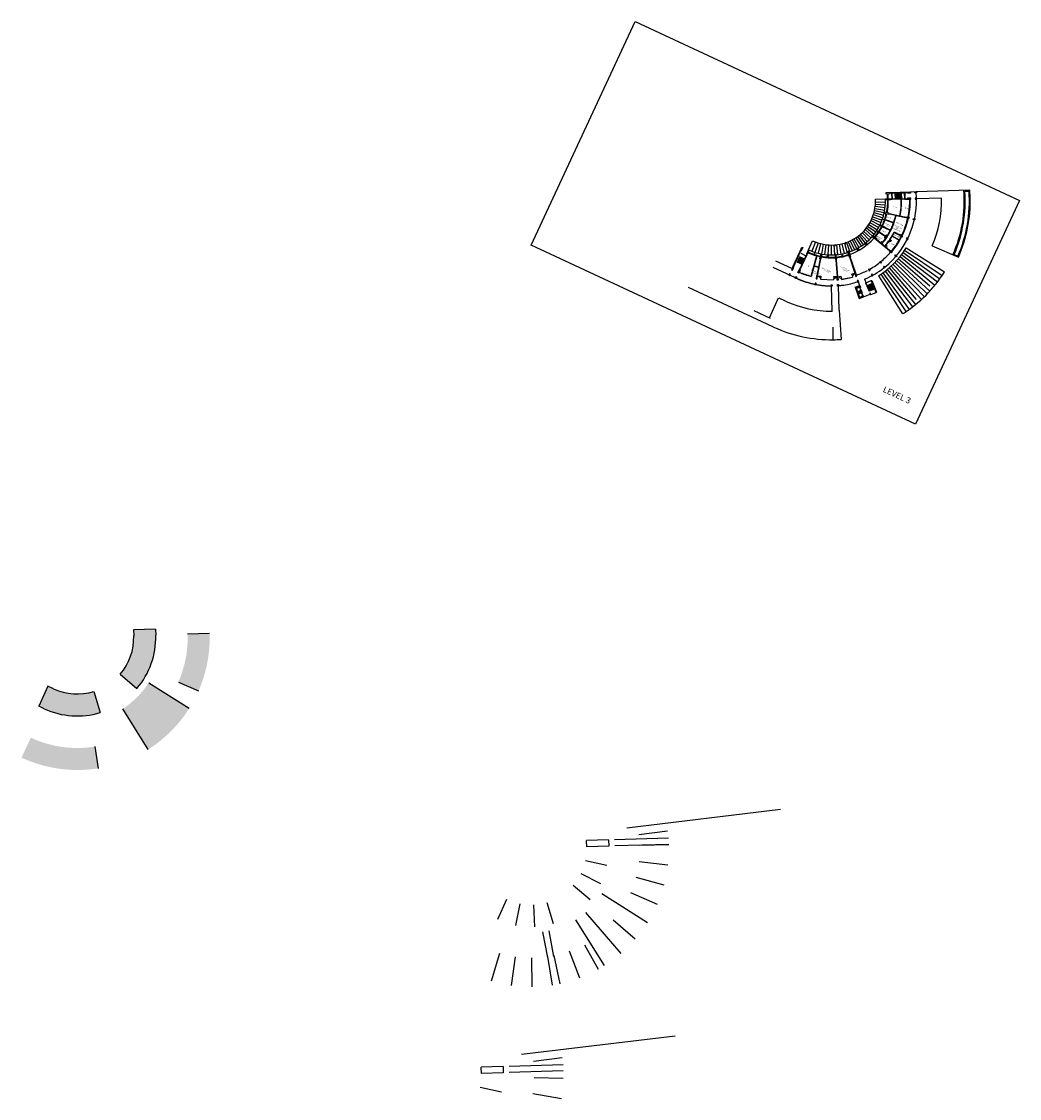
# Model space of a CAD drawing. Extents: x 684899722 to 689972093, y 474074599 to 477276032.
# Drawn here: x 685059226 to 685558465, y 476737431 to 477276032 of the extents above; entities that cross this region are included whole.
import ezdxf

# ---------------------------------------------------------------- set-up
doc = ezdxf.new("R2010")
doc.units = 0
doc.header["$LTSCALE"] = 100
doc.linetypes.add('CENTER2', pattern=[1.125, 0.75, -0.125, 0.125, -0.125])
doc.linetypes.add('HIDDEN2', pattern=[4.7625, 3.175, -1.5875])
doc.layers.get('Defpoints').update_dxf_attribs({"color": 111})
for name, color, linetype in [('A-_LIFT----_E-', 250, 'Continuous'), ('A-ANNO-NOTE-8', 9, 'Continuous'), ('A-COLS', 5, 'Continuous'), ('A-DOOR-JAMB', 5, 'Continuous'), ('A-DOOR-SWNG', 8, 'Continuous'), ('A-FLOR-BEYD', 9, 'Continuous'), ('A-FLOR-HIDN', 9, 'HIDDEN2'), ('A-FLOR-LEVL', 6, 'Continuous'), ('A-FLOR-OVHD', 9, 'HIDDEN2'), ('A-FLOR-STRS', 8, 'Continuous'), ('A-GLAZ', 6, 'Continuous'), ('A-PATT-TERR', 252, 'Continuous'), ('A-STRU', 1, 'Continuous'), ('A-WALL', 2, 'Continuous'), ('A-WALL-PART', 4, 'Continuous')]:
    doc.layers.add(name, color=color, linetype=linetype)
doc.layers.add('x-poche-floor', color=7, linetype='Continuous', true_color=0xf2f0ed)
doc.styles.add('SWIS DIM', font='swissc.ttf', dxfattribs={"width": 0.8})

# ---------------------------------------------------------------- blocks, each defined once
blk = doc.blocks.new('Crescent Building Column Set 1')
at = {"layer": 'A-STRU'}
for points in [[(1186, -309), (-785, 668), (-1007, 220), (964, -757)], [(12077, -6257), (12300, -5809), (13016, -6165), (12794, -6613)]]:
    blk.add_lwpolyline(points, close=True, dxfattribs=at)
blk.add_lwpolyline([(10107, -5279), (8673, -4568), (8896, -4120), (10329, -4831), (10107, -5279)], dxfattribs=at)
blk = doc.blocks.new('SD-FIRESTAIR-3100')
for p, q in [((1700, -200), (1700, -3100)), ((1700, -1637), (4724, -1637)), ((1952, -200), (1952, -3100)), ((2204, -200), (2204, -3100)), ((2456, -200), (2456, -3100)), ((2708, -200), (2708, -3100)), ((2960, -200), (2960, -3100)), ((3212, -200), (3212, -3100)), ((3464, -200), (3464, -3100)), ((3716, -200), (3716, -3100)), ((3968, -200), (3968, -3100)), ((4220, -200), (4220, -3100)), ((4472, -200), (4472, -3100)), ((4724, -200), (4724, -3100))]:
    blk.add_line(p, q)
for points in [[(0, 0), (6424, 0), (6424, -3300), (0, -3300)], [(200, -200), (6224, -200), (6224, -3100), (200, -3100)]]:
    blk.add_lwpolyline(points, close=True)
blk = doc.blocks.new('A$C0C962A35')
at = {"layer": 'A-DOOR-JAMB'}
for points in [[(-940, 150), (-940, 0), (-980, 0), (-980, 150)], [(0, 150), (0, 0), (-40, 0), (-40, 150)]]:
    blk.add_lwpolyline(points, close=True, dxfattribs=at)
at = {"layer": 'A-DOOR-SWNG'}
blk.add_lwpolyline([(-40, 150), (-80, 150), (-80, 1050), (-40, 1050)], close=True, dxfattribs=at)
at = {"layer": 'A-DOOR-SWNG', "lineweight": 0, "ltscale": 200}
blk.add_arc((-40, 150), 900, 89.99996, 179.99996, dxfattribs=at)
blk = doc.blocks.new('A$C14FE201B')
at = {"layer": 'A-DOOR-JAMB'}
blk.add_lwpolyline([(0, 40), (0, 0), (-40, 0), (-40, 40)], close=True, dxfattribs=at)
at = {"layer": 'A-DOOR-SWNG'}
blk.add_lwpolyline([(-40, 40), (-80, 40), (-80, 940), (-40, 940)], close=True, dxfattribs=at)
at = {"layer": 'A-DOOR-SWNG', "lineweight": 0, "ltscale": 200}
blk.add_arc((-40, 40), 900, 89.99996, 179.99996, dxfattribs=at)
blk = doc.blocks.new('ELEVATOR1-flat-2-flat-1')
at = {"layer": 'A-_LIFT----_E-'}
for p, q in [((-62, -46), (-65, -47)), ((-63, -48), (-62, -48)), ((-55, -65), (-63, -48)), ((-62, -46), (-28, -120)), ((-54, -65), (-62, -48)), ((-60, -48), (3, -19)), ((-60, -47), (-59, -46)), ((-52, -64), (-60, -47)), ((-60, -48), (-28, -117)), ((-51, -63), (-59, -46)), ((-55, -48), (-1, -23)), ((-55, -48), (-48, -63)), ((-55, -65), (-38, -102)), ((-54, -65), (-55, -65)), ((-54, -65), (-37, -102)), ((-51, -63), (-52, -64)), ((-52, -64), (-34, -101)), ((-51, -63), (-33, -100)), ((-50, -63), (-50, -62)), ((-48, -63), (-50, -63)), ((-46, -84), (-45, -83)), ((-46, -84), (-45, -83)), ((-38, -34), (-43, -36)), ((-43, -36), (-42, -38)), ((-43, -82), (-42, -81)), ((-43, -82), (-42, -82)), ((-42, -20), (-39, -18)), ((-39, -18), (-42, -20)), ((-42, -20), (-42, -20)), ((-42, -38), (-38, -36)), ((-39, -18), (-32, -32)), ((-39, -18), (-32, -32)), ((-38, -36), (-38, -34)), ((-38, -102), (-30, -119)), ((-37, -102), (-38, -102)), ((-37, -102), (-29, -119)), ((-35, -25), (-35, -26)), ((-35, -25), (-35, -25)), ((-35, -26), (-34, -26)), ((-34, -25), (-33, -25)), ((-34, -25), (-34, -25)), ((-34, -26), (-33, -25)), ((-34, -27), (-34, -26)), ((-34, -26), (-34, -26)), ((-34, -26), (-34, -26)), ((-34, -27), (-34, -27)), ((-33, -100), (-34, -101)), ((-34, -101), (-26, -118)), ((-33, -25), (-33, -25)), ((-32, -31), (-33, -30)), ((-32, -31), (-33, -30)), ((-33, -30), (-32, -31)), ((-33, -30), (-33, -30)), ((-31, -98), (-33, -99)), ((-33, -99), (-32, -101)), ((-33, -100), (-25, -117)), ((-32, -31), (-6, -18)), ((-32, -31), (-32, -31)), ((-32, -32), (-32, -32)), ((-31, -98), (-24, -113)), ((-30, -119), (-29, -119)), ((-27, -120), (-30, -121)), ((-28, -120), (-30, -121)), ((-30, -121), (-26, -123)), ((-30, -121), (-29, -124)), ((-29, -103), (-26, -109)), ((-29, -103), (-29, -103)), ((-27, -120), (-29, -124)), ((-29, -124), (-26, -123)), ((-28, -117), (35, -88)), ((-28, -104), (-28, -105)), ((-28, -104), (-28, -104)), ((-28, -105), (-28, -105)), ((-26, -123), (-27, -120)), ((-26, -109), (-26, -109)), ((-26, -118), (-25, -117)), ((-24, -113), (29, -88)), ((-11, -5), (-8, -4)), ((-8, -4), (-11, -5)), ((-11, -5), (-5, -19)), ((-11, -5), (-5, -19)), ((-9, -13), (-10, -14)), ((-9, -14), (-10, -14)), ((-9, -12), (-8, -13)), ((-8, -12), (-9, -12)), ((-9, -13), (-9, -13)), ((-8, -14), (-9, -14)), ((-8, -4), (-8, -4)), ((-8, -13), (-8, -14)), ((-7, -15), (-8, -14)), ((-8, -14), (-8, -14)), ((-8, -14), (-8, -14)), ((-7, -15), (-7, -15)), ((-5, -19), (-6, -18)), ((-6, -18), (-5, -19)), ((-6, -18), (-6, -18)), ((-1, -23), (6, -38)), ((1, -18), (0, -19)), ((8, -36), (0, -19)), ((9, -35), (1, -18)), ((2, -16), (5, -15)), ((2, -16), (37, -90)), ((11, -34), (3, -17)), ((4, -17), (3, -17)), ((3, -19), (35, -88)), ((12, -34), (4, -17)), ((6, -38), (8, -37)), ((8, -37), (7, -35)), ((8, -36), (9, -35)), ((9, -35), (26, -72)), ((11, -34), (29, -71)), ((11, -34), (12, -34)), ((12, -34), (30, -71)), ((17, -54), (16, -54)), ((18, -54), (17, -55)), ((21, -52), (20, -53)), ((21, -52), (20, -53)), ((22, -73), (29, -88)), ((22, -73), (24, -73)), ((24, -73), (25, -74)), ((25, -73), (26, -72)), ((25, -73), (33, -90)), ((26, -72), (34, -89)), ((29, -71), (37, -88)), ((29, -71), (30, -71)), ((30, -71), (38, -88)), ((34, -89), (33, -90)), ((38, -88), (37, -88)), ((37, -90), (39, -89))]:
    blk.add_line(p, q, dxfattribs=at)
for centre, start, end in [((-35, -26), 207.4888, 294.9888), ((-34, -25), 294.9888, 24.9888), ((-34, -26), 24.9888, 114.9888), ((-34, -26), 114.9888, 202.4888), ((-9, -13), 204.9888, 294.9888), ((-8, -13), 294.9888, 22.4888), ((-8, -14), 27.4888, 114.9888), ((-8, -14), 114.9888, 204.9888)]:
    blk.add_arc(centre, 0.117, start, end, dxfattribs=at)
at = {"layer": 'A-COLS'}
for p, q in [((-73, -34), (0, 0)), ((0, 0), (13, -28)), ((-73, -34), (-60, -62)), ((-39, -108), (-28, -130)), ((45, -96), (-28, -130)), ((34, -74), (45, -96))]:
    blk.add_line(p, q, dxfattribs=at)
blk = doc.blocks.new('A$C3CC05CAD')
at = {"layer": 'A-WALL'}
for p, q in [((-137, 2847), (-137, -152)), ((-137, 2847), (2196, 2847)), ((2044, 1900), (2196, 1900)), ((2044, 632), (2196, 632)), ((2196, 2847), (2196, 1900)), ((2196, 632), (2196, -152)), ((-137, -152), (2196, -152))]:
    blk.add_line(p, q, dxfattribs=at)
blk.add_lwpolyline([(2044, 632), (2044, 0), (0, 0), (0, 2695), (2044, 2695), (2044, 1900)], dxfattribs=at)
at = {"layer": 'x-poche-floor', "xscale": 25.39999989906619, "yscale": 25.3999995940685, "zscale": 25.4, "rotation": 335.0111714336257}
blk.add_blockref('ELEVATOR1-flat-2-flat-1', (2044, 2695), dxfattribs=at)

msp = doc.modelspace()

# ---------------------------------------------------------------- hatches: boundary and pattern name
for points in [[(685126339, 476969095), (685126245, 476972193), (685115250, 476971861), (685115344, 476968762, -0.1861473), (685108617, 476949615), (685116989, 476942479, 0.1861457)], [(685153327, 476969911), (685142332, 476969578, -0.1117262), (685137675, 476945662), (685147742, 476941229, 0.1117262)], [(685095356, 476940928, -0.1846963), (685075259, 476942343), (685072448, 476943651), (685067807, 476933678), (685070618, 476932370, 0.1846963), (685098554, 476930403)], [(685143133, 476932567), (685122840, 476945380, -0.1117262), (685109664, 476932213), (685122465, 476911912, 0.1117262)], [(685095834, 476913396, -0.1494506), (685063867, 476917864), (685059226, 476907891, 0.1494506), (685097563, 476902533)]]:
    msp.add_hatch(color=256).paths.add_polyline_path(points)

# ---------------------------------------------------------------- linework, layer by layer
for p, q in [((685126245, 476972193), (685115250, 476971861)), ((685115250, 476971861), (685115344, 476968762)), ((685126245, 476972193), (685126339, 476969095)), ((685153327, 476969911), (685142332, 476969578)), ((685108617, 476949615), (685116989, 476942479)), ((685072448, 476943651), (685067807, 476933678)), ((685075259, 476942343), (685072448, 476943651)), ((685122840, 476945380), (685143133, 476932567)), ((685137675, 476945662), (685147742, 476941229)), ((685095356, 476940928), (685098554, 476930403)), ((685070618, 476932370), (685067807, 476933678)), ((685109664, 476932213), (685122465, 476911912)), ((685095834, 476913396), (685097563, 476902533)), ((685362023, 476872862), (685438928, 476882085)), ((685352904, 476866713), (685341909, 476866381)), ((685342002, 476863282), (685341909, 476866381)), ((685352904, 476866713), (685352997, 476863615)), ((685382890, 476867620), (685355902, 476866804)), ((685368073, 476869372), (685382456, 476871213)), ((685352997, 476863615), (685342002, 476863282)), ((685382984, 476864521), (685355996, 476863705)), ((685368490, 476864083), (685382984, 476864521)), ((685341365, 476856409), (685352111, 476854061)), ((685368134, 476855984), (685382533, 476854275)), ((685339077, 476849897), (685348931, 476845008)), ((685366585, 476848026), (685380573, 476844207)), ((685335276, 476844135), (685343647, 476836999)), ((685349498, 476839900), (685372328, 476825485)), ((685363876, 476840384), (685377146, 476834540)), ((685301917, 476836863), (685297276, 476826890)), ((685308433, 476834748), (685306333, 476823951)), ((685315266, 476834267), (685315832, 476823282)), ((685322014, 476835448), (685325212, 476824923)), ((685341352, 476830452), (685358970, 476809992)), ((685336323, 476826733), (685350723, 476803894)), ((685355243, 476826711), (685366225, 476817242)), ((685322506, 476807919), (685320099, 476820700)), ((685325553, 476808493), (685323145, 476821274)), ((685340822, 476814288), (685347672, 476802078)), ((685298320, 476809971), (685294212, 476796064)), ((685306244, 476808256), (685304237, 476793896)), ((685314335, 476807732), (685314472, 476793233)), ((685322414, 476808410), (685324693, 476794090)), ((685325460, 476808984), (685328547, 476794816)), ((685333232, 476811292), (685338379, 476797736)), ((685309283, 476759533), (685386188, 476768756)), ((685300164, 476753384), (685289169, 476753052)), ((685289262, 476749953), (685289169, 476753052)), ((685300164, 476753384), (685300257, 476750286)), ((685330150, 476754291), (685303162, 476753475)), ((685315333, 476756043), (685329716, 476757884)), ((685300257, 476750286), (685289262, 476749953)), ((685330244, 476751192), (685303256, 476750376)), ((685315763, 476747947), (685330260, 476747641)), ((685288625, 476743080), (685299371, 476740731)), ((685314992, 476739876), (685329284, 476737431))]:
    msp.add_line(p, q)
for radius, start, end in [(28200, 319.55317, 1.732), (39200, 319.55317, 1.732), (28200, 245.04415, 286.90172), (39200, 245.04415, 286.90172)]:
    msp.add_arc((685087157, 476967910), radius, start, end)
at = {"layer": 'A-FLOR-BEYD'}
for p, q in [((685533716, 477191617), (685506979, 477190805)), ((685533225, 477191101), (685531175, 477191039)), ((685533824, 477188068), (685533716, 477191617)), ((685486399, 477184732), (685491387, 477184393)), ((685486431, 477187130), (685491429, 477187282)), ((685486446, 477185808), (685491444, 477185714)), ((685519529, 477187686), (685506885, 477187304)), ((685485024, 477178440), (685489698, 477176668)), ((685485381, 477179456), (685490137, 477177915)), ((685485688, 477180489), (685490513, 477179183)), ((685485944, 477181535), (685490828, 477180468)), ((685486148, 477182593), (685491078, 477181767)), ((685486300, 477183659), (685491265, 477183076)), ((685482519, 477173687), (685486622, 477170832)), ((685483112, 477174586), (685487351, 477171936)), ((685483660, 477175513), (685488024, 477173074)), ((685484163, 477176466), (685488641, 477174244)), ((685484618, 477177442), (685489199, 477175443)), ((685476529, 477167861), (685479268, 477163680)), ((685477386, 477168452), (685480321, 477164406)), ((685478214, 477169083), (685481337, 477165180)), ((685479011, 477169753), (685482316, 477166003)), ((685479776, 477170459), (685483255, 477166870)), ((685480506, 477171202), (685484151, 477167781)), ((685481204, 477171981), (685485007, 477168738)), ((685481882, 477172818), (685485840, 477169765)), ((685452897, 477161896), (685455006, 477166429)), ((685456460, 477165796), (685454630, 477161143)), ((685457718, 477165344), (685456174, 477160589)), ((685459001, 477164970), (685457749, 477160130)), ((685460304, 477164676), (685459354, 477159767)), ((685461618, 477164468), (685460989, 477159508)), ((685462948, 477164340), (685462621, 477159351)), ((685464283, 477164294), (685464261, 477159294)), ((685465628, 477164300), (685465885, 477159307)), ((685466966, 477164432), (685467502, 477159461)), ((685468290, 477164615), (685469126, 477159686)), ((685469600, 477164878), (685470735, 477160009)), ((685470880, 477165219), (685472334, 477160436)), ((685471869, 477165545), (685473548, 477160837)), ((685472841, 477165918), (685474741, 477161294)), ((685473794, 477166336), (685475911, 477161808)), ((685474731, 477166802), (685477061, 477162379)), ((685475645, 477167312), (685478183, 477163005)), ((685514819, 477163898), (685527906, 477158134)), ((685497857, 477157453), (685513609, 477143878)), ((685498700, 477158461), (685516207, 477144249)), ((685499508, 477159487), (685517429, 477145801)), ((685500285, 477160537), (685518605, 477147388)), ((685501031, 477161609), (685519732, 477149010)), ((685525799, 477159554), (685527675, 477158728)), ((685492239, 477152004), (685506439, 477134487)), ((685493238, 477152839), (685506811, 477137085)), ((685494220, 477153710), (685509435, 477137067)), ((685495171, 477154606), (685510873, 477138421)), ((685496095, 477155529), (685512270, 477139817)), ((685496991, 477156479), (685513625, 477141254)), ((685489089, 477149674), (685501676, 477130965)), ((685490161, 477150420), (685503299, 477132092)), ((685491212, 477151196), (685504887, 477133266)), ((685464837, 477131017), (685464352, 477143822)), ((685465096, 477123250), (685465157, 477116875))]:
    msp.add_line(p, q, dxfattribs=at)
for centre, radius, start, end in [((685464498, 477186222), 66350, 336.05928, 4.58285), ((685464498, 477186222), 66850, 336.48912, 4.13252), ((685464498, 477186222), 68900, 336.48147, 4.06106), ((685464497, 477186224), 26953, 244.50815, 2.24927), ((685464498, 477186222), 21951, 244.38051, 2.37128), ((685464498, 477186222), 55050, 336.07588, 1.52384), ((685464498, 477186222), 69350, 336.10807, 1.51584)]:
    msp.add_arc(centre, radius, start, end, dxfattribs=at)
at = {"layer": 'A-FLOR-HIDN'}
for points in [[(685465849, 477164312), (685466347, 477164349), (685466384, 477163850), (685465885, 477163814), (685465849, 477164312)], [(685471605, 477165460), (685471130, 477165304), (685471287, 477164829), (685471762, 477164985), (685471605, 477165460)], [(685466179, 477159824), (685466678, 477159861), (685466715, 477159363), (685466216, 477159326), (685466179, 477159824)], [(685473013, 477161186), (685472538, 477161030), (685472694, 477160555), (685473169, 477160711), (685473013, 477161186)]]:
    msp.add_lwpolyline(points, dxfattribs=at)
at = {"layer": 'A-FLOR-LEVL'}
for p, q in [((685506779, 477190802), (685503981, 477190717)), ((685506879, 477187503), (685506779, 477190802)), ((685501825, 477162832), (685520892, 477150793)), ((685449009, 477160125), (685451670, 477158887)), ((685446387, 477147884), (685435231, 477153076)), ((685444645, 477152445), (685436665, 477156158)), ((685480882, 477147115), (685481705, 477145151)), ((685481667, 477145366), (685484342, 477146486)), ((685487865, 477148881), (685499892, 477129806)), ((685432271, 477124673), (685392923, 477142984)), ((685464831, 477131173), (685464352, 477143822)), ((685468316, 477131649), (685467850, 477143955)), ((685477757, 477145948), (685478423, 477143926)), ((685433342, 477127924), (685437963, 477137852)), ((685441499, 477136207), (685438325, 477137684)), ((685484149, 477139440), (685486824, 477140561)), ((685425545, 477131553), (685433705, 477127755)), ((685468316, 477131649), (685469284, 477117037)), ((685435465, 477123242), (685432292, 477124719))]:
    msp.add_line(p, q, dxfattribs=at)
for points in [[(685477786, 477161434), (685477341, 477162243), (685477780, 477162484), (685478224, 477161674)], [(685481874, 477164106), (685481298, 477164828), (685481689, 477165140), (685482264, 477164419)]]:
    msp.add_lwpolyline(points, dxfattribs=at)
for centre, radius, start, end in [((685464498, 477186222), 42400, 309.02407, 1.732), ((685464498, 477186222), 28125, 288.73457, 319.04522), ((685464498, 477186222), 44050, 302.03695, 327.92716), ((685464498, 477186222), 39000, 309.05528, 319.04522), ((685464498, 477186222), 39000, 309.05528, 319.04522), ((685464498, 477186222), 39000, 288.58892, 297.3996), ((685464498, 477186222), 42400, 292.73136, 308.3484), ((685464498, 477186222), 39000, 298.13417, 308.32072), ((685464498, 477186222), 42400, 245.31441, 270.40266), ((685464501, 477186218), 66595, 302.44651, 327.86243), ((685464498, 477186222), 42400, 273.92639, 278.30236), ((685464498, 477186222), 42400, 278.30236, 287.88833), ((685464498, 477186222), 55050, 245.30435, 270.34622), ((685464497, 477186224), 50379, 288.39683, 292.5585), ((685464498, 477186222), 69350, 245.26004, 270.66808), ((685464498, 477186222), 69350, 270.66835, 273.95684)]:
    msp.add_arc(centre, radius, start, end, dxfattribs=at)
at = {"layer": 'A-FLOR-OVHD'}
for start, end in [(245.31441, 270.40266), (273.92639, 278.30236)]:
    msp.add_arc((685464498, 477186222), 42400, start, end, dxfattribs=at)
at = {"layer": 'A-FLOR-STRS'}
for p, q in [((685496410, 477187278), (685496325, 477190209)), ((685496662, 477187286), (685496577, 477190216)), ((685496914, 477187294), (685496829, 477190224)), ((685497166, 477187302), (685497080, 477190231)), ((685497418, 477187309), (685497332, 477190239)), ((685497670, 477187317), (685497584, 477190246)), ((685497922, 477187325), (685497836, 477190253)), ((685498173, 477187333), (685498088, 477190261)), ((685498425, 477187340), (685498340, 477190268)), ((685498677, 477187348), (685498592, 477190275)), ((685498929, 477187356), (685498844, 477190283)), ((685499181, 477187363), (685499096, 477190290)), ((685499433, 477187371), (685499347, 477190297)), ((685496367, 477188747), (685499390, 477188835)), ((685447447, 477156754), (685450102, 477155518)), ((685447553, 477156982), (685450208, 477155746)), ((685447658, 477157211), (685450315, 477155975)), ((685447764, 477157439), (685450421, 477156203)), ((685447870, 477157668), (685450527, 477156432)), ((685447976, 477157897), (685450634, 477156660)), ((685448082, 477158125), (685450740, 477156889)), ((685448188, 477158354), (685450846, 477157117)), ((685448294, 477158583), (685450953, 477157346)), ((685449627, 477157963), (685448351, 477155221)), ((685447023, 477155839), (685449677, 477154604)), ((685447129, 477156068), (685449783, 477154832)), ((685447235, 477156296), (685449889, 477155061)), ((685447341, 477156525), (685449996, 477155289)), ((685482208, 477144074), (685484883, 477145195)), ((685482305, 477143842), (685484980, 477144962)), ((685482403, 477143609), (685485077, 477144730)), ((685482500, 477143377), (685485175, 477144498)), ((685482597, 477143145), (685485272, 477144265)), ((685482695, 477142912), (685485370, 477144033)), ((685482792, 477142680), (685485467, 477143800)), ((685482890, 477142447), (685485564, 477143568)), ((685482987, 477142215), (685485662, 477143335)), ((685483084, 477141982), (685485759, 477143103)), ((685483182, 477141750), (685485856, 477142871)), ((685483279, 477141518), (685485954, 477142638)), ((685483376, 477141285), (685486051, 477142406)), ((685483534, 477144630), (685484702, 477141841))]:
    msp.add_line(p, q, dxfattribs=at)
at = {"layer": 'A-GLAZ'}
for p, q in [((685457488, 477148832), (685459009, 477148729)), ((685457491, 477148872), (685459052, 477148766)), ((685459009, 477148729), (685458905, 477147192)), ((685458905, 477147192), (685465451, 477146837)), ((685459052, 477148766), (685458947, 477147229)), ((685458947, 477147229), (685465414, 477146880)), ((685465519, 477148416), (685465414, 477146880)), ((685465556, 477148373), (685465451, 477146837)), ((685467080, 477148309), (685465519, 477148416)), ((685467078, 477148269), (685465556, 477148373)), ((685467579, 477148346), (685469113, 477148654)), ((685467587, 477148307), (685469082, 477148607)), ((685469082, 477148607), (685469385, 477147097)), ((685469113, 477148654), (685469417, 477147144)), ((685469385, 477147097), (685474949, 477148216)), ((685469417, 477147144), (685474902, 477148247)), ((685476133, 477150066), (685474599, 477149757)), ((685474599, 477149757), (685474902, 477148247)), ((685476141, 477150026), (685474646, 477149726)), ((685474646, 477149726), (685474949, 477148216))]:
    msp.add_line(p, q, dxfattribs=at)
for points in [[(685490261, 477177039), (685490344, 477177275), (685491004, 477177043), (685490921, 477176807)], [(685487396, 477171264), (685487258, 477171055), (685487842, 477170670), (685487980, 477170878)], [(685456173, 477160170), (685455935, 477160247), (685455719, 477159581), (685455957, 477159504)], [(685462455, 477158948), (685462704, 477158931), (685462655, 477158232), (685462406, 477158250)], [(685469712, 477159373), (685469957, 477159422), (685470094, 477158735), (685469849, 477158687)]]:
    msp.add_lwpolyline(points, close=True, dxfattribs=at)
at = {"layer": 'A-STRU'}
for points in [[(685481874, 477164106), (685481298, 477164828), (685481689, 477165140), (685482264, 477164419)], [(685482264, 477164419), (685481689, 477165140), (685481298, 477164828), (685481874, 477164106)], [(685467197, 477146714), (685467080, 477148309), (685467579, 477148346), (685467696, 477146750), (685467197, 477146714)], [(685477119, 477148686), (685476617, 477150206), (685476142, 477150049), (685476644, 477148530), (685477119, 477148686)]]:
    msp.add_lwpolyline(points, dxfattribs=at)
for points in [[(685466938, 477156922), (685466777, 477159116), (685466279, 477159080), (685466440, 477156885)], [(685473457, 477158219), (685472767, 477160308), (685473242, 477160465), (685473932, 477158376)], [(685483349, 477152308), (685482911, 477152068), (685483296, 477151366), (685483734, 477151607)], [(685488547, 477155772), (685488938, 477156084), (685489437, 477155459), (685489047, 477155147)], [(685490420, 477153428), (685490810, 477153740), (685491310, 477153115), (685490919, 477152803)], [(685477809, 477146597), (685477334, 477146441), (685477585, 477145681), (685478060, 477145838)], [(685484792, 477149678), (685484354, 477149438), (685484739, 477148736), (685485177, 477148977)], [(685484792, 477149678), (685484354, 477149438), (685484739, 477148736), (685485177, 477148977)], [(685464274, 477144412), (685464773, 477144431), (685464804, 477143632), (685464304, 477143613)], [(685467358, 477144520), (685467857, 477144556), (685467915, 477143758), (685467416, 477143722)]]:
    msp.add_lwpolyline(points, close=True, dxfattribs=at)
at = {"layer": 'A-WALL'}
for p, q in [((685492528, 477187320), (685492449, 477189919)), ((685492828, 477187329), (685492749, 477189927)), ((685503582, 477190655), (685493787, 477190359)), ((685502392, 477190319), (685493796, 477190059)), ((685486823, 477167092), (685493368, 477161513)), ((685486921, 477167206), (685493465, 477161627)), ((685445073, 477153367), (685448701, 477161164)), ((685445345, 477153241), (685448973, 477161038)), ((685448380, 477151830), (685452012, 477159626)), ((685448561, 477151746), (685452193, 477159542)), ((685458813, 477157377), (685457172, 477148935)), ((685458961, 477157348), (685457319, 477148906)), ((685466614, 477156898), (685467255, 477148322)), ((685466764, 477156909), (685467404, 477148333)), ((685476237, 477150080), (685473540, 477158246)), ((685476522, 477150174), (685473825, 477158340)), ((685457973, 477153083), (685455629, 477153723)), ((685458012, 477153228), (685455668, 477153868))]:
    msp.add_line(p, q, dxfattribs=at)
for points in [[(685487008, 477140638), (685486824, 477140561), (685484342, 477146486), (685484526, 477146563)], [(685483192, 477141208), (685483376, 477141285), (685481667, 477145366), (685481483, 477145288)], [(685483965, 477139363), (685484149, 477139440), (685483840, 477140178), (685483655, 477140101)], [(685484149, 477139440), (685483965, 477139363), (685483965, 477139363), (685484149, 477139440)]]:
    msp.add_lwpolyline(points, close=True, dxfattribs=at)
for radius, start, end in [(28050, 348.18333, 1.22105), (28350, 348.17737, 1.22701), (39050, 319.92369, 1.36148), (39350, 319.92046, 1.3647), (28050, 334.12316, 347.16201), (28350, 334.11831, 347.16685), (28050, 320.06411, 333.10183), (28350, 320.05815, 333.10779), (28350, 245.54576, 258.48827), (28050, 245.55136, 258.48194), (28350, 259.49879, 273.77069), (28050, 259.50327, 273.76621), (28050, 274.78754, 287.71447), (28350, 274.78121, 287.72043)]:
    msp.add_arc((685464498, 477186222), radius, start, end, dxfattribs=at)
at = {"layer": 'A-WALL-PART'}
for p, q in [((685494710, 477187236), (685493882, 477187210)), ((685494717, 477187036), (685493888, 477187010)), ((685501132, 477187423), (685502478, 477187465)), ((685501138, 477187223), (685502484, 477187265)), ((685493203, 477179867), (685496587, 477179134)), ((685493235, 477180013), (685498573, 477178857)), ((685496733, 477179102), (685501608, 477178046)), ((685498720, 477178825), (685501641, 477178193)), ((685490802, 477173088), (685493899, 477171550)), ((685490869, 477173223), (685493966, 477171684)), ((685491252, 477176842), (685495511, 477175359)), ((685491301, 477176983), (685495560, 477175500)), ((685488198, 477170665), (685491972, 477168200)), ((685488280, 477170790), (685492054, 477168325)), ((685494778, 477168651), (685498287, 477166645)), ((685494853, 477168781), (685498362, 477166775)), ((685495757, 477170795), (685498571, 477169397)), ((685495825, 477170594), (685498504, 477169263)), ((685456889, 477158912), (685454072, 477148589)), ((685457034, 477158872), (685454217, 477148550))]:
    msp.add_line(p, q, dxfattribs=at)
for centre, radius, start, end in [((685464489, 477186239), 34875, 347.77953, 1.70303), ((685464489, 477186239), 35025, 347.77953, 1.56566), ((685464489, 477186239), 33025, 323.49269, 347.51929), ((685464489, 477186239), 32875, 340.93397, 347.51811), ((685464489, 477186239), 32875, 333.72152, 340.67254), ((685464489, 477186239), 32875, 319.6719, 326.71999), ((685464489, 477186239), 35025, 319.54192, 333.46803), ((685464489, 477186239), 32875, 326.98142, 333.46009), ((685464489, 477186239), 34875, 323.48578, 333.71395), ((685464489, 477186239), 33025, 319.54124, 323.23245), ((685464489, 477186239), 34875, 319.54187, 323.23935), ((685468362, 477201057), 54362, 248.2077, 254.92241), ((685468362, 477201057), 54212, 248.2077, 254.92293), ((685468362, 477201057), 54362, 257.72153, 257.72525), ((685468362, 477201057), 54212, 257.71777, 257.72525)]:
    msp.add_arc(centre, radius, start, end, dxfattribs=at)
at = {"layer": 'Defpoints'}
msp.add_lwpolyline([(685366187, 477276032), (685558465, 477186551), (685506383, 477074636), (685314105, 477164116)], close=True, dxfattribs=at)

# ---------------------------------------------------------------- block references
for name, p, rotation in [('A$C0C962A35', (685492043, 477168034), 55.71235912691483), ('A$C0C962A35', (685491145, 477163736), 230.5925988408892), ('A$C14FE201B', (685459043, 477148626), 86.09175472075972), ('A$C14FE201B', (685469141, 477148517), 101.3680064508058), ('A$C3CC05CAD', (685477372, 477140582), 18.22541689599198), ('A$C3CC05CAD', (685478310, 477137733), 18.22541689599198)]:
    msp.add_blockref(name, p, dxfattribs=dict(rotation=rotation))
at = {"xscale": -1}
for name, p, rotation in [('A$C0C962A35', (685492234, 477168327), 58.00043195012785), ('A$C0C962A35', (685489731, 477164941), 50.70541018654605), ('A$C0C962A35', (685493594, 477167025), 235.7454921612062), ('A$C14FE201B', (685465509, 477148277), 266.091768349345), ('A$C14FE201B', (685474626, 477149620), 281.368006787646)]:
    msp.add_blockref(name, p, dxfattribs=dict(at, rotation=rotation))
at = {"layer": 'A-FLOR-STRS', "rotation": 1.670795108276778}
msp.add_blockref('SD-FIRESTAIR-3100', (685494620, 477190334), dxfattribs=at)
at = {"layer": 'A-PATT-TERR'}
for p, rotation in [((685492592, 477190173), 28.06650087652135), ((685492048, 477180201), 14.0068850092341), ((685485959, 477167927), 345.8876690689626), ((685485959, 477167927), 345.8876638897667), ((685452607, 477160673), 271.4092511308983)]:
    msp.add_blockref('Crescent Building Column Set 1', p, dxfattribs=dict(at, rotation=rotation))
at = {"layer": 'A-PATT-TERR', "xscale": -1}
for p, rotation in [((685492686, 477187074), 155.397493711902), ((685489760, 477173689), 127.2782726765023), ((685449433, 477162148), 38.74024678355391), ((685459114, 477158541), 52.69271123696831)]:
    msp.add_blockref('Crescent Building Column Set 1', p, dxfattribs=dict(at, rotation=rotation))

# ---------------------------------------------------------------- texts
at = {"layer": 'A-ANNO-NOTE-8', "linetype": 'CENTER2', "ltscale": 0.25, "char_height": 500, "width": 5446.6, "attachment_point": 2, "rotation": 335.04415, "style": 'SWIS DIM'}
for s, insert in [('OFFICE OF THE \\PVICE CHANCELLOR ', (685497644, 477173688)), ('WC', (685452998, 477153946)), ('Collaboration\\PSpace', (685456461, 477151173)), ('Large Classroom', (685462163, 477152072)), ('(Type E)', (685462111, 477151246)), ('Large Classroom', (685471374, 477152676)), ('(Type E)', (685471322, 477151850))]:
    msp.add_mtext(s, dxfattribs=dict(at, insert=insert))
at = {"layer": 'Defpoints', "linetype": 'CENTER2', "ltscale": 0.25, "rotation": 335.04415, "style": 'SWIS DIM'}
for s, insert, char_height, width, attachment_point in [('CONF', (685496350, 477183418), 500, 5446.6, 2), ('DATA CTR.CONF', (685501395, 477183163), 500, 5446.6, 2), ('DEAN 2', (685493300, 477178255), 500, 5446.6, 2), ('SUPPORT STAFF\\P(X2)', (685492837, 477174709), 500, 5446.6, 2), ('RECEPTION', (685498586, 477175028), 500, 5446.6, 2), ('CHIEF OF\\PSTAFF', (685488657, 477168217), 500, 5446.6, 2), ('DEAN 1', (685490827, 477171282), 500, 5446.6, 2), ('EXEC. ASST.', (685497254, 477168844), 500, 5446.6, 2), ('VC - OFFICE', (685494771, 477165045), 500, 5446.6, 2), ('LEVEL 3', (685491109, 477093700), 3000, 20362.85, 1)]:
    msp.add_mtext(s, dxfattribs=dict(at, insert=insert, char_height=char_height, width=width, attachment_point=attachment_point))

doc.saveas('drawing.dxf')
